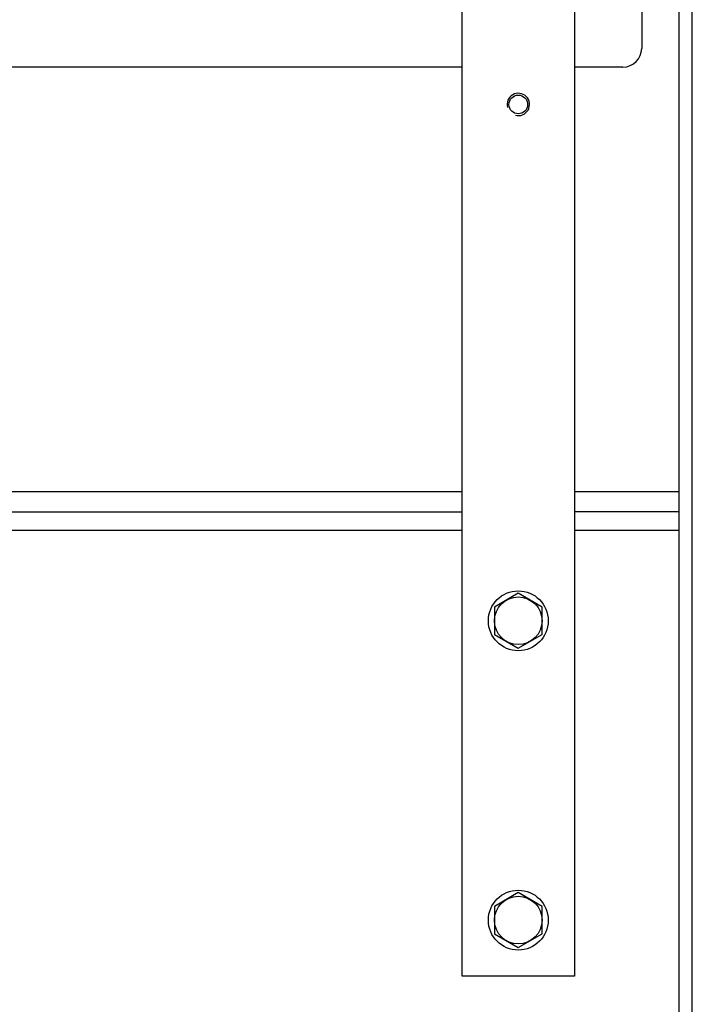
# Model space of a CAD drawing. Units: millimetres. Extents: x 0 to 420, y 0 to 297.
# Drawn here: x 125 to 131, y 225 to 234 of the extents above; entities that cross this region are included whole.
import ezdxf

# ---------------------------------------------------------------- set-up
doc = ezdxf.new("R2010")
doc.units = ezdxf.units.MM
doc.header["$LTSCALE"] = 23.1
doc.layers.get('0').update_dxf_attribs({"linetype": 'CONTINUOUS'})
for name, color, linetype in [('BEZUGSACHSEN', 7, 'CONTINUOUS'), ('NORM', 7, 'CONTINUOUS'), ('RUNDUNGEN', 7, 'CONTINUOUS')]:
    doc.layers.add(name, color=color, linetype=linetype)

msp = doc.modelspace()

# ---------------------------------------------------------------- linework, layer by layer
at = {"color": 7, "linetype": 'Continuous'}
for p, q in [((130.68219, 206.23539), (130.68219, 264.56873)), ((128.74798, 225.31039), (128.74798, 238.64373)), ((129.74798, 238.64373), (129.74798, 225.31039)), ((123.98478, 229.63039), (128.74798, 229.63039)), ((129.74798, 229.63039), (130.68219, 229.63039)), ((123.9926, 229.44706), (128.74798, 229.44706)), ((130.68219, 229.44706), (129.74798, 229.44706)), ((129.74798, 225.31039), (128.74798, 225.31039))]:
    msp.add_line(p, q, dxfattribs=at)
at = {"color": 9, "linetype": 'Continuous'}
for p, q in [((130.79935, 206.23539), (130.79935, 264.56873)), ((128.74798, 229.28039), (123.99272, 229.28039)), ((130.68219, 229.28039), (129.74798, 229.28039))]:
    msp.add_line(p, q, dxfattribs=at)
at = {"color": 2, "linetype": 'Continuous'}
msp.add_arc((129.24798, 233.07706), 0.1, 255, 195, dxfattribs=at)
at = {"layer": 'BEZUGSACHSEN', "color": 7, "linetype": 'Continuous'}
msp.add_circle((129.24798, 233.07706), 0.08333, dxfattribs=at)
at = {"layer": 'NORM', "color": 7, "linetype": 'Continuous'}
for p, q in [((129.24798, 228.72205), (129.03581, 228.59956)), ((129.46015, 228.59956), (129.24798, 228.72205)), ((129.03581, 228.59956), (129.03581, 228.35457)), ((129.46015, 228.35457), (129.46015, 228.59956)), ((129.03581, 228.35457), (129.24798, 228.23207)), ((129.24798, 228.23207), (129.46015, 228.35457)), ((129.24798, 226.05538), (129.03581, 225.93289)), ((129.46015, 225.93289), (129.24798, 226.05538)), ((129.03581, 225.93289), (129.03581, 225.6879)), ((129.46015, 225.6879), (129.46015, 225.93289)), ((129.03581, 225.6879), (129.24798, 225.56541)), ((129.24798, 225.56541), (129.46015, 225.6879))]:
    msp.add_line(p, q, dxfattribs=at)
for centre, radius in [((129.24798, 228.47706), 0.26667), ((129.24798, 228.47706), 0.21217), ((129.24798, 225.81039), 0.26667), ((129.24798, 225.81039), 0.21217)]:
    msp.add_circle(centre, radius, dxfattribs=at)
at = {"layer": 'RUNDUNGEN', "color": 7, "linetype": 'Continuous'}
for p, q in [((130.34798, 240.41039), (130.34798, 233.57706)), ((128.74798, 233.41039), (124.16098, 233.41039)), ((130.18131, 233.41039), (129.74798, 233.41039))]:
    msp.add_line(p, q, dxfattribs=at)
msp.add_arc((130.18131, 233.57706), 0.16667, 270, 360, dxfattribs=at)

doc.saveas('drawing.dxf')
